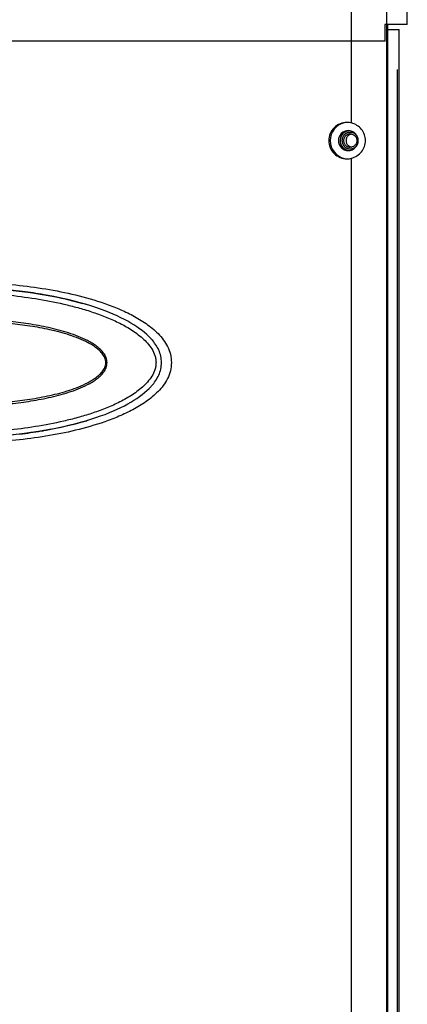
# Model space of a CAD drawing. Units: millimetres. Extents: x -1463 to 300, y -358 to 1321.
# Drawn here: x -278 to -161, y 463 to 760 of the extents above; entities that cross this region are included whole.
import ezdxf

# ---------------------------------------------------------------- set-up
doc = ezdxf.new("R2010")
doc.units = ezdxf.units.MM
doc.header["$LTSCALE"] = 30.734
doc.layers.get('0').update_dxf_attribs({"linetype": 'CONTINUOUS'})

msp = doc.modelspace()

# ---------------------------------------------------------------- linework, layer by layer
at = {"color": 9, "linetype": 'Continuous'}
for p, q in [((-177.58, 728.69), (-177.58, 767.83)), ((-166.88, -281.12), (-166.88, 767.83)), ((-177.58, 438.69), (-177.58, 718.03))]:
    msp.add_line(p, q, dxfattribs=at)
at = {"color": 7, "linetype": 'Continuous'}
for p, q in [((-160.75, 758.36), (-160.75, 767.83)), ((-167.52, 758.36), (-167.52, 753.36)), ((-160.75, 758.36), (-167.52, 758.36)), ((-167.4, 753.36), (-167.4, 758.36)), ((-166.61, -271.64), (-166.61, 758.36)), ((-166.61, 756.86), (-163.24, 756.86)), ((-163.24, -160.14), (-163.24, 756.86)), ((-167.4, 753.36), (-434.75, 753.36)), ((-271.16, 676.98), (-270.8, 676.92)), ((-271.15, 677.02), (-270.87, 676.97)), ((-270.87, 676.97), (-270.8, 676.96)), ((-256.19, 673.46), (-257.77, 673.95)), ((-270.38, 635.87), (-270.88, 635.78)), ((-270.15, 635.87), (-270.38, 635.83)), ((-259.42, 638.3), (-257.75, 638.78)), ((-271.16, 635.74), (-270.88, 635.78)), ((-270.87, 635.75), (-271.15, 635.7))]:
    msp.add_line(p, q, dxfattribs=at)
at = {"color": 40, "linetype": 'Continuous'}
msp.add_line((-163.74, -258.14), (-163.74, 744.86), dxfattribs=at)
at = {"color": 7, "linetype": 'Continuous'}
for points in [[(-257.77, 673.95), (-259.45, 674.42), (-261.23, 674.9), (-263.13, 675.37), (-265.14, 675.82), (-267.32, 676.28), (-269.65, 676.72), (-270.8, 676.92)], [(-237.87, 663.36), (-238.04, 663.55), (-238.64, 664.18), (-239.3, 664.8), (-239.99, 665.41), (-240.73, 666.01), (-241.51, 666.59), (-242.34, 667.16), (-243.21, 667.73), (-244.12, 668.29), (-245.08, 668.83), (-246.09, 669.37), (-247.14, 669.91), (-248.25, 670.43), (-249.42, 670.95), (-250.63, 671.46), (-251.92, 671.97), (-253.27, 672.47), (-254.69, 672.97), (-256.19, 673.46)], [(-257.75, 638.78), (-256.17, 639.26), (-254.66, 639.76), (-253.25, 640.25), (-251.9, 640.75), (-250.61, 641.26), (-249.39, 641.77), (-248.23, 642.29), (-247.12, 642.82), (-246.07, 643.35), (-245.06, 643.89), (-244.1, 644.44), (-243.19, 645), (-242.32, 645.57), (-241.49, 646.14), (-240.71, 646.73), (-239.97, 647.32), (-239.28, 647.93), (-238.63, 648.55), (-238.02, 649.19), (-237.87, 649.35)], [(-270.38, 635.87), (-269.63, 636), (-267.3, 636.44), (-265.12, 636.9), (-263.1, 637.35), (-261.21, 637.82), (-259.42, 638.3)]]:
    msp.add_lwpolyline(points, dxfattribs=at)
for centre, radius, start, end in [((-178.53, 723.36), 5.5, 102.9703, 180.0593), ((-178.94, 723.36), 5.5, 75.6725, 90.1002), ((-178.02, 723.36), 3, 120.1604, 180.045), ((-178.53, 723.35), 5.5, 179.9407, 257.0297), ((-178.94, 723.36), 5.5, 269.8998, 284.3275), ((-295.42, 533.4), 145.62, 80.4088, 82.9949), ((-283.44, 588.65), 89.07, 72.8622, 73.8894), ((-283.47, 724.2), 89.21, 286.1101, 287.142), ((-295, 776.44), 142.71, 276.9786, 279.6173), ((-293.15, 765.67), 131.82, 279.7281, 279.9461)]:
    msp.add_arc(centre, radius, start, end, dxfattribs=at)
for points, knots in [([(-178.95, 728.86), (-179.66, 728.86), (-181.1, 728.57), (-182.92, 727.34), (-184.13, 725.52), (-184.42, 724.07), (-184.42, 723.36)], [0, 0, 0, 0, 0.249748, 0.499556, 0.749647, 1, 1, 1, 1]), ([(-173.38, 723.36), (-173.38, 724.55), (-174.24, 727), (-176.42, 728.39), (-177.58, 728.69)], [0, 0, 0, 0, 0.499217, 1, 1, 1, 1]), ([(-178.54, 726.36), (-179.31, 726.36), (-180.9, 725.72), (-181.53, 724.12), (-181.53, 723.36)], [0, 0, 0, 0, 0.499398, 1, 1, 1, 1]), ([(-177.96, 725.36), (-178.09, 725.36), (-178.35, 725.33), (-178.73, 725.22), (-179.08, 725.03), (-179.38, 724.78), (-179.63, 724.48), (-179.82, 724.13), (-179.93, 723.75), (-179.97, 723.36), (-179.93, 722.97), (-179.82, 722.59), (-179.63, 722.24), (-179.38, 721.93), (-179.08, 721.68), (-178.73, 721.5), (-178.35, 721.38), (-178.09, 721.36), (-177.96, 721.36)], [0, 0, 0, 0, 0.062407, 0.124824, 0.187272, 0.249753, 0.312272, 0.374825, 0.437405, 0.5, 0.562595, 0.625175, 0.687728, 0.750247, 0.812728, 0.875176, 0.937593, 1, 1, 1, 1]), ([(-177.6, 725.32), (-177.71, 725.3), (-177.94, 725.24), (-178.25, 725.09), (-178.54, 724.89), (-178.78, 724.64), (-178.98, 724.36), (-179.12, 724.04), (-179.21, 723.71), (-179.24, 723.36), (-179.21, 723.01), (-179.12, 722.67), (-178.98, 722.36), (-178.78, 722.07), (-178.54, 721.82), (-178.25, 721.62), (-177.94, 721.47), (-177.71, 721.41), (-177.6, 721.39)], [0, 0, 0, 0, 0.062403, 0.12483, 0.187286, 0.249774, 0.312296, 0.374846, 0.437417, 0.5, 0.562583, 0.625154, 0.687704, 0.750226, 0.812714, 0.87517, 0.937597, 1, 1, 1, 1]), ([(-175.55, 723.36), (-175.55, 724.12), (-176.19, 725.72), (-177.78, 726.36), (-178.54, 726.36)], [0, 0, 0, 0, 0.500602, 1, 1, 1, 1]), ([(-177.96, 725.36), (-177.83, 725.36), (-177.57, 725.33), (-177.19, 725.22), (-176.85, 725.03), (-176.54, 724.78), (-176.29, 724.48), (-176.11, 724.13), (-175.99, 723.75), (-175.96, 723.36), (-175.99, 722.97), (-176.11, 722.59), (-176.29, 722.24), (-176.54, 721.93), (-176.85, 721.68), (-177.19, 721.5), (-177.57, 721.38), (-177.83, 721.36), (-177.96, 721.36)], [0, 0, 0, 0, 0.062407, 0.124824, 0.187272, 0.249753, 0.312272, 0.374825, 0.437405, 0.5, 0.562595, 0.625175, 0.687728, 0.750247, 0.812728, 0.875176, 0.937593, 1, 1, 1, 1]), ([(-184.42, 723.36), (-184.42, 722.64), (-184.13, 721.2), (-182.92, 719.37), (-181.1, 718.15), (-179.66, 717.86), (-178.95, 717.86)], [0, 0, 0, 0, 0.250353, 0.500444, 0.750252, 1, 1, 1, 1]), ([(-181.53, 723.36), (-181.53, 722.59), (-180.9, 721), (-179.31, 720.36), (-178.54, 720.36)], [0, 0, 0, 0, 0.500602, 1, 1, 1, 1]), ([(-181.02, 723.36), (-181.02, 722.63), (-180.45, 721.11), (-178.99, 720.42), (-178.26, 720.37)], [0, 0, 0, 0, 0.500596, 1, 1, 1, 1]), ([(-178.54, 720.36), (-177.78, 720.36), (-176.19, 721), (-175.55, 722.59), (-175.55, 723.36)], [0, 0, 0, 0, 0.499398, 1, 1, 1, 1]), ([(-177.58, 718.03), (-176.42, 718.33), (-174.24, 719.72), (-173.38, 722.17), (-173.38, 723.36)], [0, 0, 0, 0, 0.500761, 1, 1, 1, 1]), ([(-297.07, 680.65), (-294.03, 680.65), (-287.95, 680.55), (-278.84, 679.87), (-269.77, 678.69), (-260.78, 676.9), (-253.42, 674.8), (-247.69, 672.6), (-243.49, 670.63), (-239.48, 668.22), (-235.79, 665.21), (-233.3, 661.97), (-232.12, 658.88), (-231.91, 657.2), (-231.92, 656.36)], [0, 0, 0, 0, 0.122967, 0.246066, 0.369237, 0.492589, 0.616259, 0.67835, 0.740726, 0.803556, 0.867248, 0.932457, 0.966002, 1, 1, 1, 1]), ([(-298.45, 679.17), (-294.85, 679.17), (-287.9, 678.96), (-280.98, 678.34), (-277.66, 677.93)], [0, 0, 0, 0, 0.518464, 1, 1, 1, 1]), ([(-298.08, 679.17), (-293.57, 679.17), (-284.56, 678.83), (-275.59, 677.77), (-271.15, 677.02)], [0, 0, 0, 0, 0.50001, 1, 1, 1, 1]), ([(-270.8, 676.96), (-267.75, 676.43), (-263.7, 675.59), (-259.71, 674.51), (-258.72, 674.22)], [0, 0, 0, 0, 0.749942, 1, 1, 1, 1]), ([(-237.87, 649.35), (-237.01, 650.32), (-235.89, 651.95), (-235.04, 654.41), (-234.81, 656.36), (-235.04, 658.31), (-235.89, 660.77), (-237.01, 662.4), (-237.87, 663.36)], [0, 0, 0, 0, 0.249583, 0.374788, 0.500002, 0.625215, 0.750422, 1, 1, 1, 1]), ([(-231.92, 656.36), (-231.91, 655.52), (-232.12, 653.84), (-233.3, 650.75), (-235.79, 647.5), (-239.48, 644.5), (-243.49, 642.09), (-247.69, 640.11), (-253.42, 637.92), (-260.78, 635.81), (-269.77, 634.03), (-278.84, 632.85), (-287.95, 632.17), (-294.03, 632.06), (-297.07, 632.06)], [0, 0, 0, 0, 0.033998, 0.067543, 0.132752, 0.196444, 0.259274, 0.32165, 0.383741, 0.507411, 0.630763, 0.753934, 0.877033, 1, 1, 1, 1]), ([(-271.15, 635.7), (-275.6, 634.95), (-284.56, 633.89), (-293.57, 633.55), (-298.08, 633.55)], [0, 0, 0, 0, 0.49999, 1, 1, 1, 1])]:
    msp.add_open_spline(points, degree=3, knots=knots, dxfattribs=at)
at = {"color": 2, "linetype": 'Continuous'}
for points in [[(-175.95, 724.83), (-175.97, 724.85), (-176, 724.89), (-176.04, 724.94), (-176.08, 724.97), (-176.11, 725.01), (-176.14, 725.05), (-176.17, 725.08), (-176.2, 725.11), (-176.22, 725.14), (-176.24, 725.15), (-176.25, 725.17), (-176.26, 725.18), (-176.27, 725.19), (-176.28, 725.2), (-176.28, 725.2), (-176.29, 725.21), (-176.29, 725.21), (-176.29, 725.21), (-176.29, 725.21), (-176.29, 725.22), (-176.29, 725.22), (-176.3, 725.22), (-176.3, 725.22), (-176.3, 725.22), (-176.3, 725.22), (-176.31, 725.23), (-176.31, 725.23), (-176.32, 725.23), (-176.33, 725.24), (-176.35, 725.25), (-176.37, 725.27), (-176.39, 725.28), (-176.41, 725.3), (-176.43, 725.32), (-176.47, 725.34), (-176.5, 725.37), (-176.54, 725.4), (-176.58, 725.42), (-176.6, 725.44), (-176.62, 725.46), (-176.64, 725.47), (-176.66, 725.48), (-176.68, 725.5), (-176.69, 725.5), (-176.7, 725.51), (-176.7, 725.51), (-176.71, 725.52), (-176.71, 725.52), (-176.71, 725.52), (-176.71, 725.52), (-176.71, 725.52), (-176.72, 725.52), (-176.72, 725.52), (-176.72, 725.52), (-176.72, 725.52), (-176.72, 725.53), (-176.73, 725.53), (-176.74, 725.53), (-176.75, 725.54), (-176.76, 725.54), (-176.77, 725.55), (-176.79, 725.56), (-176.81, 725.57), (-176.84, 725.58), (-176.88, 725.6), (-176.92, 725.62), (-176.97, 725.64), (-177.01, 725.66), (-177.05, 725.67), (-177.08, 725.69), (-177.1, 725.7), (-177.12, 725.7), (-177.14, 725.71), (-177.15, 725.72), (-177.16, 725.72), (-177.17, 725.72), (-177.17, 725.73), (-177.18, 725.73), (-177.18, 725.73), (-177.19, 725.73), (-177.19, 725.73), (-177.19, 725.73), (-177.19, 725.74), (-177.19, 725.74), (-177.19, 725.74), (-177.19, 725.74), (-177.19, 725.74), (-177.2, 725.74), (-177.2, 725.74), (-177.2, 725.74), (-177.21, 725.74), (-177.22, 725.74), (-177.23, 725.74), (-177.24, 725.75), (-177.25, 725.75), (-177.27, 725.75), (-177.29, 725.76), (-177.31, 725.76), (-177.34, 725.77), (-177.38, 725.78), (-177.43, 725.79), (-177.48, 725.8), (-177.53, 725.81), (-177.57, 725.82), (-177.6, 725.82), (-177.62, 725.83), (-177.64, 725.83), (-177.66, 725.83), (-177.67, 725.84), (-177.68, 725.84), (-177.69, 725.84), (-177.69, 725.84), (-177.7, 725.84), (-177.7, 725.84), (-177.7, 725.84), (-177.7, 725.84), (-177.7, 725.84), (-177.7, 725.84), (-177.71, 725.84), (-177.71, 725.84), (-177.71, 725.84), (-177.72, 725.84), (-177.72, 725.84), (-177.73, 725.84), (-177.75, 725.84), (-177.77, 725.84), (-177.79, 725.84), (-177.81, 725.84), (-177.84, 725.84), (-177.87, 725.84), (-177.91, 725.84), (-177.96, 725.84), (-178.01, 725.84), (-178.05, 725.84), (-178.08, 725.84), (-178.11, 725.84), (-178.13, 725.84), (-178.16, 725.84), (-178.18, 725.84), (-178.19, 725.84), (-178.2, 725.84), (-178.21, 725.84), (-178.21, 725.84), (-178.21, 725.84), (-178.22, 725.84), (-178.22, 725.84), (-178.22, 725.84), (-178.22, 725.84), (-178.22, 725.84), (-178.22, 725.84), (-178.23, 725.84), (-178.23, 725.84), (-178.24, 725.84), (-178.24, 725.84), (-178.25, 725.84), (-178.27, 725.84), (-178.28, 725.83), (-178.3, 725.83), (-178.33, 725.82), (-178.36, 725.82), (-178.4, 725.81), (-178.44, 725.8), (-178.49, 725.79), (-178.54, 725.78), (-178.58, 725.77), (-178.61, 725.76), (-178.64, 725.76), (-178.66, 725.75), (-178.67, 725.75), (-178.68, 725.75), (-178.7, 725.74), (-178.71, 725.74), (-178.71, 725.74), (-178.72, 725.74), (-178.72, 725.74), (-178.73, 725.74), (-178.73, 725.74), (-178.73, 725.74), (-178.73, 725.74), (-178.73, 725.74), (-178.73, 725.74), (-178.73, 725.74), (-178.73, 725.73), (-178.74, 725.73), (-178.74, 725.73), (-178.74, 725.73), (-178.75, 725.73), (-178.76, 725.73), (-178.76, 725.72), (-178.78, 725.72), (-178.79, 725.71), (-178.8, 725.7), (-178.82, 725.7), (-178.84, 725.69), (-178.87, 725.67), (-178.91, 725.66), (-178.95, 725.64), (-179, 725.62), (-179.04, 725.6), (-179.08, 725.58), (-179.11, 725.57), (-179.13, 725.56), (-179.15, 725.55), (-179.17, 725.54), (-179.18, 725.54), (-179.19, 725.53), (-179.19, 725.53), (-179.2, 725.53), (-179.2, 725.53), (-179.21, 725.52), (-179.21, 725.52), (-179.21, 725.52), (-179.21, 725.52), (-179.21, 725.52), (-179.21, 725.52), (-179.21, 725.52), (-179.22, 725.52), (-179.22, 725.51), (-179.23, 725.51), (-179.23, 725.51), (-179.24, 725.5), (-179.26, 725.48), (-179.28, 725.47), (-179.3, 725.46), (-179.32, 725.44), (-179.35, 725.42), (-179.38, 725.4), (-179.42, 725.37), (-179.46, 725.34), (-179.49, 725.32), (-179.52, 725.3), (-179.54, 725.28), (-179.56, 725.27), (-179.58, 725.25), (-179.59, 725.24), (-179.6, 725.23), (-179.61, 725.23), (-179.62, 725.23), (-179.62, 725.22), (-179.62, 725.22), (-179.63, 725.22), (-179.63, 725.22), (-179.63, 725.22), (-179.63, 725.22), (-179.63, 725.22), (-179.63, 725.21), (-179.63, 725.21), (-179.64, 725.21), (-179.64, 725.21), (-179.64, 725.2), (-179.65, 725.19), (-179.66, 725.18), (-179.67, 725.17), (-179.68, 725.16), (-179.7, 725.14), (-179.72, 725.11), (-179.75, 725.08), (-179.78, 725.05), (-179.81, 725.01), (-179.85, 724.97), (-179.87, 724.94), (-179.9, 724.92), (-179.91, 724.9), (-179.93, 724.89), (-179.94, 724.87), (-179.95, 724.86), (-179.95, 724.86), (-179.96, 724.85), (-179.97, 724.84), (-179.97, 724.84), (-179.97, 724.83), (-179.97, 724.83), (-179.98, 724.83), (-179.98, 724.83), (-179.98, 724.83), (-179.98, 724.83), (-179.98, 724.83), (-179.98, 724.83), (-179.98, 724.82), (-179.98, 724.82), (-179.98, 724.82), (-179.98, 724.82), (-179.99, 724.81), (-179.99, 724.8), (-180, 724.8), (-180, 724.79), (-180.01, 724.77), (-180.02, 724.76), (-180.03, 724.74), (-180.04, 724.72), (-180.06, 724.69), (-180.08, 724.66), (-180.1, 724.62), (-180.12, 724.57), (-180.15, 724.53), (-180.17, 724.5), (-180.19, 724.47), (-180.2, 724.45), (-180.21, 724.43), (-180.22, 724.41), (-180.22, 724.4), (-180.23, 724.39), (-180.23, 724.39), (-180.23, 724.38), (-180.24, 724.38), (-180.24, 724.38), (-180.24, 724.38), (-180.24, 724.38), (-180.24, 724.37), (-180.24, 724.37), (-180.24, 724.37), (-180.24, 724.37), (-180.24, 724.36), (-180.24, 724.36), (-180.25, 724.35), (-180.25, 724.35), (-180.25, 724.33), (-180.26, 724.31), (-180.27, 724.29), (-180.27, 724.27), (-180.28, 724.24), (-180.29, 724.21), (-180.3, 724.17), (-180.32, 724.13), (-180.33, 724.08), (-180.35, 724.04), (-180.36, 724.01), (-180.36, 723.99), (-180.37, 723.96), (-180.38, 723.94), (-180.39, 723.92), (-180.39, 723.91), (-180.39, 723.9), (-180.39, 723.89), (-180.4, 723.89), (-180.4, 723.89), (-180.4, 723.88), (-180.4, 723.88), (-180.4, 723.88), (-180.4, 723.88), (-180.4, 723.88), (-180.4, 723.88), (-180.4, 723.87), (-180.4, 723.87), (-180.4, 723.86), (-180.4, 723.86), (-180.4, 723.85), (-180.4, 723.83), (-180.41, 723.82), (-180.41, 723.8), (-180.41, 723.77), (-180.41, 723.74), (-180.42, 723.7), (-180.42, 723.65), (-180.43, 723.6), (-180.43, 723.55), (-180.44, 723.5), (-180.45, 723.44), (-180.45, 723.39), (-180.45, 723.36)], [(-180.45, 723.36), (-180.45, 723.33), (-180.45, 723.28), (-180.44, 723.21), (-180.43, 723.16), (-180.43, 723.11), (-180.42, 723.07), (-180.42, 723.02), (-180.41, 722.98), (-180.41, 722.94), (-180.41, 722.92), (-180.41, 722.9), (-180.4, 722.88), (-180.4, 722.87), (-180.4, 722.86), (-180.4, 722.85), (-180.4, 722.85), (-180.4, 722.84), (-180.4, 722.84), (-180.4, 722.84), (-180.4, 722.84), (-180.4, 722.84), (-180.4, 722.84), (-180.4, 722.83), (-180.4, 722.83), (-180.4, 722.83), (-180.39, 722.82), (-180.39, 722.82), (-180.39, 722.81), (-180.39, 722.8), (-180.38, 722.78), (-180.37, 722.75), (-180.36, 722.73), (-180.36, 722.71), (-180.35, 722.68), (-180.33, 722.64), (-180.32, 722.59), (-180.3, 722.54), (-180.29, 722.5), (-180.28, 722.47), (-180.27, 722.45), (-180.27, 722.43), (-180.26, 722.4), (-180.25, 722.38), (-180.25, 722.37), (-180.25, 722.36), (-180.24, 722.36), (-180.24, 722.35), (-180.24, 722.35), (-180.24, 722.35), (-180.24, 722.34), (-180.24, 722.34), (-180.24, 722.34), (-180.24, 722.34), (-180.24, 722.34), (-180.24, 722.34), (-180.23, 722.33), (-180.23, 722.33), (-180.23, 722.32), (-180.22, 722.31), (-180.22, 722.3), (-180.21, 722.29), (-180.2, 722.27), (-180.19, 722.25), (-180.17, 722.22), (-180.15, 722.19), (-180.12, 722.14), (-180.1, 722.1), (-180.08, 722.06), (-180.06, 722.02), (-180.04, 721.99), (-180.03, 721.97), (-180.02, 721.96), (-180.01, 721.94), (-180, 721.93), (-180, 721.92), (-179.99, 721.91), (-179.99, 721.9), (-179.98, 721.9), (-179.98, 721.9), (-179.98, 721.89), (-179.98, 721.89), (-179.98, 721.89), (-179.98, 721.89), (-179.98, 721.89), (-179.98, 721.89), (-179.98, 721.89), (-179.98, 721.89), (-179.97, 721.88), (-179.97, 721.88), (-179.97, 721.88), (-179.97, 721.87), (-179.96, 721.87), (-179.95, 721.86), (-179.95, 721.85), (-179.94, 721.84), (-179.93, 721.83), (-179.91, 721.82), (-179.9, 721.8), (-179.87, 721.77), (-179.85, 721.74), (-179.81, 721.71), (-179.78, 721.67), (-179.75, 721.63), (-179.72, 721.6), (-179.7, 721.58), (-179.68, 721.56), (-179.67, 721.55), (-179.66, 721.53), (-179.65, 721.52), (-179.64, 721.52), (-179.64, 721.51), (-179.64, 721.51), (-179.63, 721.5), (-179.63, 721.5), (-179.63, 721.5), (-179.63, 721.5), (-179.63, 721.5), (-179.63, 721.5), (-179.63, 721.5), (-179.62, 721.5), (-179.62, 721.49), (-179.62, 721.49), (-179.61, 721.49), (-179.6, 721.48), (-179.59, 721.47), (-179.58, 721.46), (-179.56, 721.45), (-179.54, 721.43), (-179.52, 721.42), (-179.49, 721.4), (-179.46, 721.38), (-179.42, 721.35), (-179.38, 721.32), (-179.35, 721.29), (-179.32, 721.27), (-179.3, 721.26), (-179.28, 721.25), (-179.26, 721.23), (-179.24, 721.22), (-179.23, 721.21), (-179.23, 721.21), (-179.22, 721.2), (-179.22, 721.2), (-179.21, 721.2), (-179.21, 721.2), (-179.21, 721.19), (-179.21, 721.19), (-179.21, 721.19), (-179.21, 721.19), (-179.21, 721.19), (-179.2, 721.19), (-179.2, 721.19), (-179.2, 721.19), (-179.19, 721.18), (-179.18, 721.18), (-179.17, 721.17), (-179.15, 721.17), (-179.13, 721.16), (-179.11, 721.15), (-179.08, 721.14), (-179.04, 721.12), (-179, 721.1), (-178.96, 721.08), (-178.91, 721.06), (-178.87, 721.04), (-178.84, 721.03), (-178.82, 721.02), (-178.8, 721.01), (-178.79, 721.01), (-178.78, 721), (-178.77, 721), (-178.76, 720.99), (-178.75, 720.99), (-178.74, 720.99), (-178.74, 720.98), (-178.74, 720.98), (-178.74, 720.98), (-178.73, 720.98), (-178.73, 720.98), (-178.73, 720.98), (-178.73, 720.98), (-178.73, 720.98), (-178.73, 720.98), (-178.73, 720.98), (-178.72, 720.98), (-178.72, 720.98), (-178.71, 720.98), (-178.71, 720.97), (-178.7, 720.97), (-178.68, 720.97), (-178.67, 720.97), (-178.66, 720.96), (-178.64, 720.96), (-178.61, 720.95), (-178.58, 720.95), (-178.54, 720.94), (-178.49, 720.93), (-178.45, 720.92), (-178.4, 720.91), (-178.36, 720.9), (-178.33, 720.89), (-178.3, 720.89), (-178.28, 720.88), (-178.27, 720.88), (-178.25, 720.88), (-178.24, 720.88), (-178.24, 720.87), (-178.23, 720.87), (-178.23, 720.87), (-178.22, 720.87), (-178.22, 720.87), (-178.22, 720.87), (-178.22, 720.87), (-178.22, 720.87), (-178.22, 720.87), (-178.22, 720.87), (-178.21, 720.87), (-178.21, 720.87), (-178.2, 720.87), (-178.19, 720.87), (-178.18, 720.87), (-178.16, 720.87), (-178.13, 720.87), (-178.11, 720.87), (-178.08, 720.87), (-178.05, 720.87), (-178.01, 720.87), (-177.96, 720.87), (-177.91, 720.87), (-177.87, 720.87), (-177.84, 720.87), (-177.82, 720.87), (-177.79, 720.87), (-177.77, 720.87), (-177.75, 720.87), (-177.73, 720.87), (-177.72, 720.87), (-177.72, 720.87), (-177.71, 720.87), (-177.71, 720.87), (-177.71, 720.87), (-177.7, 720.87), (-177.7, 720.87), (-177.7, 720.87), (-177.7, 720.87), (-177.7, 720.87), (-177.7, 720.87), (-177.69, 720.87), (-177.69, 720.87), (-177.68, 720.88), (-177.67, 720.88), (-177.66, 720.88), (-177.64, 720.88), (-177.62, 720.89), (-177.6, 720.89), (-177.57, 720.9), (-177.53, 720.91), (-177.48, 720.92), (-177.43, 720.93), (-177.38, 720.94), (-177.34, 720.95), (-177.31, 720.95), (-177.29, 720.96), (-177.27, 720.96), (-177.25, 720.97), (-177.24, 720.97), (-177.23, 720.97), (-177.22, 720.97), (-177.21, 720.98), (-177.2, 720.98), (-177.2, 720.98), (-177.2, 720.98), (-177.2, 720.98), (-177.19, 720.98), (-177.19, 720.98), (-177.19, 720.98), (-177.19, 720.98), (-177.19, 720.98), (-177.19, 720.98), (-177.19, 720.98), (-177.18, 720.98), (-177.18, 720.99), (-177.17, 720.99), (-177.17, 720.99), (-177.16, 721), (-177.15, 721), (-177.14, 721.01), (-177.12, 721.01), (-177.1, 721.02), (-177.08, 721.03), (-177.05, 721.04), (-177.01, 721.06), (-176.97, 721.08), (-176.92, 721.1), (-176.88, 721.12), (-176.84, 721.14), (-176.81, 721.15), (-176.79, 721.16), (-176.77, 721.17), (-176.76, 721.17), (-176.75, 721.18), (-176.74, 721.18), (-176.73, 721.19), (-176.72, 721.19), (-176.72, 721.19), (-176.72, 721.19), (-176.72, 721.19), (-176.72, 721.19), (-176.71, 721.19), (-176.71, 721.19), (-176.71, 721.2), (-176.71, 721.2), (-176.71, 721.2), (-176.7, 721.2), (-176.7, 721.21), (-176.69, 721.21), (-176.68, 721.22), (-176.66, 721.23), (-176.64, 721.25), (-176.62, 721.26), (-176.6, 721.27), (-176.58, 721.29), (-176.54, 721.32), (-176.5, 721.35), (-176.47, 721.38), (-176.43, 721.4), (-176.41, 721.42), (-176.39, 721.43), (-176.37, 721.45), (-176.35, 721.46), (-176.33, 721.47), (-176.32, 721.48), (-176.31, 721.49), (-176.31, 721.49), (-176.3, 721.49), (-176.3, 721.5), (-176.3, 721.5), (-176.3, 721.5), (-176.3, 721.5), (-176.29, 721.5), (-176.29, 721.5), (-176.29, 721.5), (-176.29, 721.5), (-176.29, 721.51), (-176.28, 721.51), (-176.28, 721.52), (-176.27, 721.52), (-176.26, 721.53), (-176.25, 721.55), (-176.24, 721.56), (-176.22, 721.58), (-176.2, 721.6), (-176.17, 721.63), (-176.14, 721.67), (-176.11, 721.71), (-176.08, 721.74), (-176.04, 721.78), (-176, 721.83), (-175.97, 721.86), (-175.95, 721.89)]]:
    msp.add_open_spline(points, degree=3, knots=[0, 0, 0, 0, 0.015625, 0.023438, 0.03125, 0.039062, 0.046875, 0.054688, 0.0625, 0.066406, 0.070312, 0.074219, 0.076172, 0.078125, 0.080078, 0.081055, 0.082031, 0.08252, 0.083008, 0.083252, 0.083374, 0.083496, 0.08374, 0.083984, 0.084473, 0.084961, 0.085938, 0.086914, 0.087891, 0.089844, 0.09375, 0.097656, 0.101562, 0.105469, 0.109375, 0.117188, 0.125, 0.132812, 0.140625, 0.144531, 0.148438, 0.152344, 0.15625, 0.160156, 0.162109, 0.163086, 0.164062, 0.165039, 0.165527, 0.166016, 0.16626, 0.166504, 0.166626, 0.166748, 0.166992, 0.16748, 0.167969, 0.168945, 0.169922, 0.171875, 0.173828, 0.175781, 0.179688, 0.183594, 0.1875, 0.195312, 0.203125, 0.210938, 0.21875, 0.226562, 0.230469, 0.234375, 0.238281, 0.240234, 0.242188, 0.244141, 0.246094, 0.24707, 0.248047, 0.248535, 0.249023, 0.249512, 0.249756, 0.249878, 0.25, 0.250122, 0.250244, 0.250488, 0.250977, 0.251465, 0.251953, 0.25293, 0.253906, 0.255859, 0.257812, 0.259766, 0.261719, 0.265625, 0.269531, 0.273438, 0.28125, 0.289062, 0.296875, 0.304688, 0.3125, 0.316406, 0.320312, 0.324219, 0.326172, 0.328125, 0.330078, 0.331055, 0.332031, 0.33252, 0.333008, 0.333252, 0.333374, 0.333496, 0.33374, 0.333984, 0.334473, 0.334961, 0.335938, 0.336914, 0.337891, 0.339844, 0.34375, 0.347656, 0.351562, 0.355469, 0.359375, 0.367188, 0.375, 0.382812, 0.390625, 0.394531, 0.398438, 0.402344, 0.40625, 0.410156, 0.412109, 0.413086, 0.414062, 0.415039, 0.415527, 0.416016, 0.41626, 0.416504, 0.416626, 0.416748, 0.416992, 0.41748, 0.417969, 0.418945, 0.419922, 0.421875, 0.423828, 0.425781, 0.429688, 0.433594, 0.4375, 0.445312, 0.453125, 0.460938, 0.46875, 0.476562, 0.480469, 0.484375, 0.488281, 0.490234, 0.492188, 0.494141, 0.496094, 0.49707, 0.498047, 0.498535, 0.499023, 0.499512, 0.499756, 0.499878, 0.5, 0.500122, 0.500244, 0.500488, 0.500977, 0.501465, 0.501953, 0.50293, 0.503906, 0.505859, 0.507812, 0.509766, 0.511719, 0.515625, 0.519531, 0.523438, 0.53125, 0.539062, 0.546875, 0.554688, 0.5625, 0.566406, 0.570312, 0.574219, 0.576172, 0.578125, 0.580078, 0.581055, 0.582031, 0.58252, 0.583008, 0.583252, 0.583374, 0.583496, 0.58374, 0.583984, 0.584473, 0.584961, 0.585938, 0.586914, 0.587891, 0.589844, 0.59375, 0.597656, 0.601562, 0.605469, 0.609375, 0.617188, 0.625, 0.632812, 0.640625, 0.644531, 0.648438, 0.652344, 0.65625, 0.660156, 0.662109, 0.663086, 0.664062, 0.665039, 0.665527, 0.666016, 0.66626, 0.666504, 0.666626, 0.666748, 0.666992, 0.66748, 0.667969, 0.668945, 0.669922, 0.671875, 0.673828, 0.675781, 0.679688, 0.683594, 0.6875, 0.695312, 0.703125, 0.710938, 0.71875, 0.726562, 0.730469, 0.734375, 0.738281, 0.740234, 0.742188, 0.744141, 0.746094, 0.74707, 0.748047, 0.748535, 0.749023, 0.749512, 0.749756, 0.749878, 0.75, 0.750122, 0.750244, 0.750488, 0.750977, 0.751465, 0.751953, 0.75293, 0.753906, 0.755859, 0.757812, 0.759766, 0.761719, 0.765625, 0.769531, 0.773438, 0.78125, 0.789062, 0.796875, 0.804688, 0.8125, 0.816406, 0.820312, 0.824219, 0.826172, 0.828125, 0.830078, 0.831055, 0.832031, 0.83252, 0.833008, 0.833252, 0.833374, 0.833496, 0.83374, 0.833984, 0.834473, 0.834961, 0.835938, 0.836914, 0.837891, 0.839844, 0.84375, 0.847656, 0.851562, 0.855469, 0.859375, 0.867188, 0.875, 0.882812, 0.890625, 0.894531, 0.898438, 0.902344, 0.90625, 0.910156, 0.912109, 0.913086, 0.914062, 0.915039, 0.915527, 0.916016, 0.91626, 0.916504, 0.916626, 0.916748, 0.916992, 0.91748, 0.917969, 0.918945, 0.919922, 0.921875, 0.923828, 0.925781, 0.929688, 0.933594, 0.9375, 0.945312, 0.953125, 0.960938, 0.96875, 0.976562, 0.984375, 1, 1, 1, 1], dxfattribs=at)
at = {"color": 7, "linetype": 'Continuous'}
for points in [[(-178.29, 726.35), (-178.72, 726.31), (-179.15, 726.17), (-179.53, 725.95)], [(-258.72, 638.49), (-262.48, 637.41), (-266.3, 636.55), (-270.15, 635.87)]]:
    msp.add_open_spline(points, degree=3, dxfattribs=at)
at = {"color": 9, "linetype": 'Continuous'}
for points, knots in [([(-298.97, 677.73), (-296.07, 677.72), (-290.26, 677.55), (-281.57, 676.88), (-272.93, 675.76), (-265.79, 674.4), (-260.16, 672.99), (-255.98, 671.74), (-251.89, 670.27), (-247.9, 668.52), (-244.71, 666.78), (-242.32, 665.14), (-240.62, 663.78), (-239.08, 662.24), (-237.76, 660.51), (-236.96, 658.86), (-236.61, 657.45), (-236.51, 656.36), (-236.61, 655.27), (-236.96, 653.86), (-237.76, 652.21), (-239.08, 650.47), (-240.62, 648.94), (-242.32, 647.57), (-244.72, 645.94), (-247.9, 644.19), (-251.89, 642.45), (-255.99, 640.98), (-260.16, 639.73), (-265.79, 638.31), (-272.93, 636.95), (-281.57, 635.83), (-290.26, 635.16), (-296.07, 635), (-298.97, 634.98)], [0, 0, 0, 0, 0.062535, 0.125085, 0.187634, 0.250167, 0.281428, 0.312681, 0.343923, 0.375152, 0.406366, 0.421975, 0.437582, 0.453187, 0.468789, 0.484384, 0.492196, 0.500009, 0.507821, 0.515633, 0.531225, 0.546825, 0.562428, 0.578033, 0.593641, 0.624853, 0.656082, 0.687323, 0.718576, 0.749836, 0.812368, 0.874916, 0.937466, 1, 1, 1, 1]), ([(-298.92, 679.11), (-294.23, 679.13), (-284.84, 678.81), (-275.5, 677.72), (-270.88, 676.93)], [0, 0, 0, 0, 0.500014, 1, 1, 1, 1]), ([(-296.64, 643.27), (-294.58, 643.24), (-290.44, 643.27), (-284.25, 643.59), (-279.11, 644.1), (-275.02, 644.66), (-271.96, 645.17), (-268.92, 645.78), (-265.91, 646.51), (-262.93, 647.37), (-260.01, 648.4), (-257.65, 649.45), (-255.84, 650.45), (-254.54, 651.31), (-253.34, 652.29), (-252.29, 653.44), (-251.52, 654.8), (-251.21, 656.36), (-251.52, 657.91), (-252.29, 659.27), (-253.34, 660.42), (-254.54, 661.41), (-255.84, 662.26), (-257.65, 663.26), (-260.01, 664.31), (-262.93, 665.35), (-265.91, 666.21), (-268.92, 666.93), (-271.96, 667.55), (-275.02, 668.06), (-279.11, 668.62), (-284.25, 669.12), (-290.44, 669.44), (-294.58, 669.48), (-296.64, 669.45)], [0, 0, 0, 0, 0.062505, 0.125008, 0.187509, 0.218761, 0.250013, 0.281264, 0.312516, 0.343767, 0.375017, 0.406265, 0.421894, 0.437525, 0.453156, 0.468786, 0.484406, 0.5, 0.515595, 0.531214, 0.546844, 0.562475, 0.578106, 0.593735, 0.624983, 0.656233, 0.687484, 0.718736, 0.749987, 0.781239, 0.812491, 0.874992, 0.937495, 1, 1, 1, 1]), ([(-296.62, 644.04), (-294.58, 643.99), (-290.51, 643.99), (-284.41, 644.24), (-279.34, 644.69), (-275.31, 645.21), (-272.29, 645.69), (-269.3, 646.27), (-266.32, 646.96), (-263.38, 647.78), (-260.49, 648.76), (-258.15, 649.76), (-256.35, 650.71), (-255.05, 651.52), (-253.84, 652.45), (-252.76, 653.53), (-252.06, 654.62), (-251.74, 655.59), (-251.65, 656.36), (-251.74, 657.12), (-252.06, 658.1), (-252.76, 659.18), (-253.84, 660.27), (-255.05, 661.2), (-256.35, 662), (-258.15, 662.95), (-260.49, 663.95), (-263.38, 664.94), (-266.32, 665.76), (-269.3, 666.45), (-272.29, 667.03), (-275.31, 667.5), (-279.34, 668.02), (-284.41, 668.47), (-290.51, 668.73), (-294.58, 668.72), (-296.62, 668.67)], [0, 0, 0, 0, 0.062494, 0.124988, 0.18748, 0.218729, 0.249978, 0.281226, 0.312475, 0.343724, 0.374972, 0.406218, 0.421845, 0.437474, 0.453103, 0.468731, 0.484345, 0.492174, 0.5, 0.507826, 0.515655, 0.531269, 0.546897, 0.562526, 0.578155, 0.593782, 0.625028, 0.656276, 0.687525, 0.718774, 0.750022, 0.781271, 0.81252, 0.875012, 0.937506, 1, 1, 1, 1]), ([(-270.88, 635.78), (-275.5, 635), (-284.84, 633.9), (-294.23, 633.58), (-298.92, 633.61)], [0, 0, 0, 0, 0.499986, 1, 1, 1, 1])]:
    msp.add_open_spline(points, degree=3, knots=knots, dxfattribs=at)

doc.saveas('drawing.dxf')
